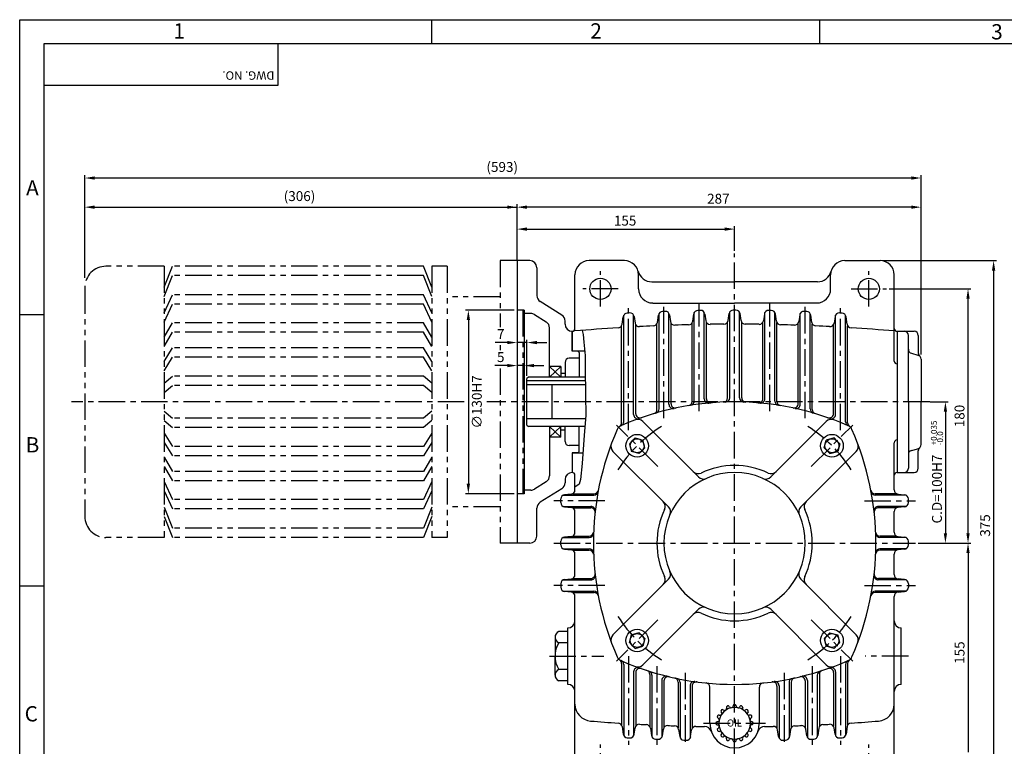
# Model space of a CAD drawing. Extents: x 0 to 378, y 0 to 267.
# Drawn here: x 0 to 232, y 96 to 267 of the extents above; entities that cross this region are included whole.
import ezdxf

# ---------------------------------------------------------------- set-up
doc = ezdxf.new("R2010")
doc.units = 0
doc.header["$LTSCALE"] = 5
doc.linetypes.add('CENTER', pattern=[2, 1.25, -0.25, 0.25, -0.25])
doc.linetypes.add('PHANTOM', pattern=[2.5, 1.25, -0.25, 0.25, -0.25, 0.25, -0.25])
doc.layers.get('0').update_dxf_attribs({"color": 3, "linetype": 'CONTINUOUS'})
for name, color, linetype in [('01', 1, 'CENTER'), ('02', 1, 'PHANTOM'), ('2', 2, 'CONTINUOUS'), ('5', 5, 'CONTINUOUS')]:
    doc.layers.add(name, color=color, linetype=linetype)
doc.styles.add('ROMANS', font='romans.shx')

msp = doc.modelspace()

# ---------------------------------------------------------------- linework, layer by layer
for p, q in [((60.88, 261.68), (60.88, 251.83)), ((60.88, 251.83), (5.77, 251.83)), ((117.36, 210.47), (117.36, 145.47)), ((120.36, 210.47), (117.36, 210.47)), ((142.69, 210.47), (134.36, 210.47)), ((194.69, 210.47), (203.03, 210.47)), ((122.03, 208.81), (122.03, 202.23)), ((131.03, 193.87), (131.03, 207.14)), ((146.03, 203.81), (146.03, 207.14)), ((191.36, 203.81), (191.36, 207.14)), ((206.36, 186.78), (206.36, 207.14)), ((149.15, 205.47), (168.69, 205.47)), ((188.24, 205.47), (168.69, 205.47)), ((127.91, 197.63), (122.81, 200.82)), ((149.36, 200.47), (168.69, 200.47)), ((188.03, 200.47), (168.69, 200.47)), ((119.03, 198.81), (117.36, 198.81)), ((119.03, 198.81), (119.03, 155.47)), ((120.59, 197.97), (119.03, 197.97)), ((124.24, 195.99), (121.48, 197.72)), ((142.53, 172.45), (142.53, 197.58)), ((144.86, 174.17), (144.86, 197.64)), ((150.48, 195.91), (150.74, 197.63)), ((150.86, 175.47), (150.86, 197.98)), ((153.19, 176.57), (153.19, 198.02)), ((153.33, 197.66), (153.56, 196.1)), ((158.82, 196.19), (159.07, 197.87)), ((159.19, 177.32), (159.19, 198.23)), ((161.53, 177.86), (161.53, 198.25)), ((161.66, 197.88), (161.9, 196.29)), ((167.15, 196.32), (167.4, 197.96)), ((167.53, 178.11), (167.53, 198.32)), ((169.86, 178.11), (169.86, 198.32)), ((170.23, 196.32), (169.99, 197.96)), ((175.73, 197.88), (175.49, 196.29)), ((175.86, 177.86), (175.86, 198.25)), ((178.19, 177.32), (178.19, 198.23)), ((178.57, 196.19), (178.32, 197.87)), ((184.06, 197.66), (183.83, 196.1)), ((184.19, 176.57), (184.19, 198.02)), ((186.53, 175.47), (186.53, 197.98)), ((186.9, 195.91), (186.65, 197.63)), ((192.53, 174.17), (192.53, 197.64)), ((194.86, 172.45), (194.86, 197.58)), ((128.69, 195.47), (128.69, 196.22)), ((142.14, 195.47), (142.41, 197.23)), ((144.99, 197.27), (145.22, 195.75)), ((145.36, 174.35), (145.36, 195.38)), ((150.36, 175.32), (150.36, 195.56)), ((153.69, 176.68), (153.69, 195.73)), ((158.69, 177.24), (158.69, 195.84)), ((162.03, 177.9), (162.03, 195.92)), ((167.03, 178.09), (167.03, 195.96)), ((170.36, 178.09), (170.36, 195.96)), ((175.36, 177.9), (175.36, 195.92)), ((178.69, 177.24), (178.69, 195.84)), ((183.69, 176.68), (183.69, 195.73)), ((187.03, 175.32), (187.03, 195.56)), ((192.03, 174.35), (192.03, 195.38)), ((192.39, 197.27), (192.16, 195.75)), ((195.24, 195.47), (194.98, 197.23)), ((125.03, 182.97), (125.03, 194.58)), ((130.36, 189.14), (130.36, 193.81)), ((130.36, 189.14), (130.36, 193.81)), ((130.36, 193.81), (130.36, 189.14)), ((142.03, 172.18), (142.03, 195.12)), ((195.36, 172.18), (195.36, 195.12)), ((207.03, 193.81), (207.03, 160.47)), ((207.03, 193.81), (211.03, 193.81)), ((207.03, 193.81), (207.03, 160.47)), ((209.69, 177.14), (209.69, 192.81)), ((212.03, 192.81), (212.03, 188.71)), ((133.33, 189.14), (130.36, 189.14)), ((131.69, 189.14), (130.36, 189.14)), ((132.03, 188.81), (131.69, 189.14)), ((132.03, 188.81), (132.03, 182.97)), ((210.42, 188.6), (211.96, 188.18)), ((128.69, 186.47), (128.69, 182.97)), ((132.03, 187.47), (129.69, 187.47)), ((212.69, 187.21), (212.69, 177.14)), ((127.69, 185.47), (125.03, 185.47)), ((127.69, 185.47), (127.69, 182.97)), ((128.69, 183.81), (127.69, 183.81)), ((120.03, 182.97), (119.69, 182.64)), ((119.69, 171.64), (119.69, 182.64)), ((133.47, 182.14), (119.69, 182.14)), ((133.46, 182.97), (120.03, 182.97)), ((133.48, 181.14), (119.69, 181.14)), ((125.64, 173.14), (125.64, 181.14)), ((209.69, 177.14), (209.69, 161.47)), ((212.69, 167.07), (212.69, 177.14)), ((133.53, 173.14), (119.69, 173.14)), ((160.15, 159.42), (147.05, 172.52)), ((177.23, 159.42), (190.33, 172.52)), ((119.69, 171.64), (120.03, 171.31)), ((133.37, 171.31), (120.03, 171.31)), ((125.03, 171.31), (125.03, 159.7)), ((127.69, 168.81), (127.69, 171.31)), ((128.69, 170.47), (127.69, 170.47)), ((128.69, 167.81), (128.69, 171.31)), ((132.03, 165.47), (132.03, 171.31)), ((127.69, 168.81), (125.03, 168.81)), ((144.54, 167.96), (143.87, 167.28)), ((143.87, 167.28), (144.36, 165.44)), ((144.54, 167.96), (145.22, 168.63)), ((145.22, 168.63), (147.06, 168.14)), ((147.55, 166.3), (147.06, 168.14)), ((189.83, 166.3), (190.32, 168.14)), ((192.17, 168.63), (190.32, 168.14)), ((192.84, 167.96), (192.17, 168.63)), ((192.84, 167.96), (193.52, 167.28)), ((193.52, 167.28), (193.02, 165.44)), ((206.36, 156.38), (206.36, 167.51)), ((132.03, 166.81), (129.69, 166.81)), ((130.36, 165.14), (130.36, 160.47)), ((131.69, 165.14), (130.36, 165.14)), ((130.36, 165.14), (132.9, 165.14)), ((130.36, 165.14), (130.36, 160.47)), ((132.03, 165.47), (131.69, 165.14)), ((153.08, 152.35), (139.98, 165.45)), ((146.21, 164.95), (144.36, 165.44)), ((146.88, 165.62), (146.21, 164.95)), ((146.88, 165.62), (147.55, 166.3)), ((184.3, 152.35), (197.4, 165.45)), ((190.51, 165.62), (189.83, 166.3)), ((190.51, 165.62), (191.18, 164.95)), ((191.18, 164.95), (193.02, 165.44)), ((210.42, 165.68), (211.96, 166.1)), ((212.03, 161.47), (212.03, 165.58)), ((207.03, 160.47), (211.03, 160.47)), ((124.24, 158.29), (121.48, 156.56)), ((128.69, 158.81), (128.69, 158.06)), ((131.03, 156.38), (131.03, 159.81)), ((120.59, 156.31), (119.03, 156.31)), ((127.91, 156.65), (122.81, 153.46)), ((119.03, 155.47), (117.36, 155.47)), ((127.69, 153.38), (127.69, 154.24)), ((128.27, 155.14), (135.49, 155.14)), ((130.13, 155.38), (128.59, 155.23)), ((130.45, 155.47), (135.56, 155.47)), ((206.93, 155.47), (201.83, 155.47)), ((209.12, 155.14), (201.89, 155.14)), ((207.26, 155.38), (208.79, 155.23)), ((209.69, 153.38), (209.69, 154.24)), ((122.03, 145.47), (122.03, 152.05)), ((128.27, 152.47), (134.79, 152.47)), ((128.59, 152.38), (130.13, 152.23)), ((130.45, 152.14), (134.76, 152.14)), ((131.03, 146.38), (131.03, 151.24)), ((209.12, 152.47), (202.59, 152.47)), ((206.93, 152.14), (202.63, 152.14)), ((206.36, 146.38), (206.36, 151.24)), ((208.79, 152.38), (207.26, 152.23)), ((127.69, 143.38), (127.69, 144.24)), ((128.27, 145.14), (134.4, 145.14)), ((130.13, 145.38), (128.59, 145.23)), ((130.45, 145.47), (134.41, 145.47)), ((206.93, 145.47), (202.97, 145.47)), ((209.12, 145.14), (202.99, 145.14)), ((207.26, 145.38), (208.79, 145.23)), ((209.69, 143.38), (209.69, 144.24)), ((120.36, 143.81), (117.36, 143.81)), ((128.27, 142.47), (134.4, 142.47)), ((128.59, 142.38), (130.13, 142.23)), ((130.45, 142.14), (134.41, 142.14)), ((206.93, 142.14), (202.97, 142.14)), ((209.12, 142.47), (202.99, 142.47)), ((208.79, 142.38), (207.26, 142.23)), ((131.03, 136.38), (131.03, 141.24)), ((206.36, 136.38), (206.36, 141.24)), ((128.27, 135.14), (134.79, 135.14)), ((128.59, 135.23), (130.13, 135.38)), ((130.45, 135.47), (134.76, 135.47)), ((153.08, 135.27), (139.98, 122.17)), ((184.3, 135.27), (197.4, 122.17)), ((209.12, 135.14), (202.59, 135.14)), ((206.93, 135.47), (202.63, 135.47)), ((208.79, 135.23), (207.26, 135.38)), ((127.69, 134.24), (127.69, 133.38)), ((128.27, 132.47), (135.49, 132.47)), ((209.12, 132.47), (201.89, 132.47)), ((209.69, 134.24), (209.69, 133.38)), ((130.13, 132.23), (128.59, 132.38)), ((130.45, 132.14), (135.56, 132.14)), ((131.03, 88.81), (131.03, 131.24)), ((206.93, 132.14), (201.83, 132.14)), ((206.36, 88.81), (206.36, 131.24)), ((207.26, 132.23), (208.79, 132.38)), ((160.15, 128.2), (147.05, 115.1)), ((177.23, 128.2), (190.33, 115.1)), ((129.36, 110.47), (129.36, 123.81)), ((208.03, 110.47), (208.03, 123.81)), ((126.32, 121.62), (126.32, 120.29)), ((129.36, 122.96), (127.23, 122.96)), ((143.87, 120.33), (144.36, 122.18)), ((146.21, 122.67), (144.36, 122.18)), ((146.88, 121.99), (146.21, 122.67)), ((146.88, 121.99), (147.55, 121.32)), ((147.55, 121.32), (147.06, 119.48)), ((190.51, 121.99), (189.83, 121.32)), ((189.83, 121.32), (190.32, 119.48)), ((190.51, 121.99), (191.18, 122.67)), ((191.18, 122.67), (193.02, 122.18)), ((193.52, 120.33), (193.02, 122.18)), ((126.32, 120.29), (126.32, 117.14)), ((129.36, 120.29), (127.23, 120.29)), ((144.54, 119.66), (143.87, 120.33)), ((144.54, 119.66), (145.22, 118.98)), ((145.22, 118.98), (147.06, 119.48)), ((192.17, 118.98), (190.32, 119.48)), ((192.84, 119.66), (192.17, 118.98)), ((192.84, 119.66), (193.52, 120.33)), ((126.32, 114), (126.32, 117.14)), ((126.32, 112.66), (126.32, 114)), ((129.36, 114), (127.23, 114)), ((142.03, 115.44), (142.03, 100.85)), ((142.53, 115.17), (142.53, 98.4)), ((194.86, 115.17), (194.86, 98.4)), ((195.36, 115.44), (195.36, 100.85)), ((144.86, 113.44), (144.86, 98.33)), ((145.36, 113.27), (145.36, 100.59)), ((148.69, 112.82), (148.69, 100.48)), ((149.19, 112.65), (149.19, 98.05)), ((188.19, 112.65), (188.19, 98.05)), ((188.69, 112.82), (188.69, 100.48)), ((192.03, 113.27), (192.03, 100.59)), ((192.53, 113.44), (192.53, 98.33)), ((129.36, 111.33), (127.23, 111.33)), ((151.53, 111.43), (151.53, 98)), ((152.03, 111.31), (152.03, 100.28)), ((155.36, 111.01), (155.36, 100.21)), ((155.86, 110.9), (155.86, 97.81)), ((158.19, 110.14), (158.19, 97.78)), ((158.69, 110.08), (158.69, 100.09)), ((162.86, 101.31), (162.86, 109.82)), ((174.53, 101.31), (174.53, 109.82)), ((178.69, 110.08), (178.69, 100.09)), ((179.19, 110.14), (179.19, 97.78)), ((181.53, 110.9), (181.53, 97.81)), ((182.03, 111.01), (182.03, 100.21)), ((185.36, 111.31), (185.36, 100.28)), ((185.86, 111.43), (185.86, 98)), ((166.78, 104.98), (166.82, 104.78)), ((167.45, 105.26), (167.56, 105.09)), ((168.33, 105.43), (168.29, 105.23)), ((169.06, 105.43), (169.1, 105.23)), ((169.94, 105.26), (169.82, 105.09)), ((170.61, 104.98), (170.57, 104.78)), ((164.74, 102.55), (164.91, 102.44)), ((165.02, 103.22), (165.22, 103.18)), ((165.52, 103.97), (165.63, 103.8)), ((166.03, 104.48), (166.2, 104.37)), ((171.35, 104.48), (171.18, 104.37)), ((171.87, 103.97), (171.75, 103.8)), ((172.37, 103.22), (172.16, 103.18)), ((172.64, 102.55), (172.47, 102.44)), ((142.14, 100.51), (142.41, 98.74)), ((145, 98.7), (145.22, 100.22)), ((148.81, 100.13), (149.07, 98.4)), ((151.66, 98.37), (151.89, 99.92)), ((164.57, 101.67), (164.77, 101.71)), ((164.57, 100.94), (164.77, 100.9)), ((164.74, 100.06), (164.91, 100.18)), ((172.64, 100.06), (172.47, 100.18)), ((172.82, 101.67), (172.62, 101.71)), ((172.82, 100.94), (172.62, 100.9)), ((185.73, 98.37), (185.49, 99.92)), ((188.57, 100.13), (188.31, 98.4)), ((192.39, 98.7), (192.16, 100.22)), ((195.24, 100.51), (194.98, 98.74)), ((155.48, 99.86), (155.74, 98.16)), ((158.32, 98.14), (158.56, 99.72)), ((165.02, 99.39), (165.22, 99.43)), ((165.52, 98.65), (165.63, 98.82)), ((166.03, 98.13), (166.2, 98.25)), ((166.78, 97.63), (166.82, 97.84)), ((170.61, 97.63), (170.57, 97.84)), ((171.35, 98.13), (171.18, 98.25)), ((171.87, 98.65), (171.75, 98.82)), ((172.37, 99.39), (172.16, 99.43)), ((179.06, 98.14), (178.82, 99.72)), ((181.9, 99.86), (181.65, 98.16)), ((167.45, 97.36), (167.56, 97.53)), ((168.33, 97.18), (168.29, 97.38)), ((169.06, 97.18), (169.1, 97.38)), ((169.94, 97.36), (169.82, 97.53))]:
    msp.add_line(p, q)
at = {"color": 2}
for p, q in [((15.36, 223.76), (15.36, 230.64)), ((212.69, 223.76), (212.69, 230.64)), ((210.36, 229.97), (17.36, 229.97)), ((15.36, 206.39), (15.36, 223.76)), ((17.36, 223.09), (117.36, 223.09)), ((117.36, 218.58), (117.36, 223.76)), ((210.36, 223.09), (119.36, 223.09)), ((212.69, 188.3), (212.69, 223.76)), ((117.36, 210.47), (117.36, 218.58)), ((168.69, 212.81), (168.69, 218.58)), ((119.36, 217.91), (166.36, 217.91)), ((203.69, 210.47), (224.44, 210.47)), ((224.44, 210.47), (229.77, 210.47)), ((229.77, 210.47), (230.48, 210.47)), ((229.81, 208.14), (229.81, 87.81)), ((205.19, 203.81), (224.44, 203.81)), ((223.77, 146.14), (223.77, 201.47)), ((116.69, 198.81), (105.2, 198.81)), ((105.87, 196.47), (105.87, 157.81)), ((115.03, 191.14), (112.18, 191.14)), ((119.69, 191.14), (117.36, 191.14)), ((119.69, 183.31), (119.69, 191.81)), ((122.03, 191.14), (124.36, 191.14)), ((115.03, 185.71), (112.11, 185.71)), ((119.03, 185.71), (117.36, 185.71)), ((121.36, 185.71), (123.69, 185.71)), ((214.81, 177.14), (219.1, 177.14)), ((218.44, 174.81), (218.44, 146.14)), ((116.69, 155.47), (105.2, 155.47)), ((212.03, 143.81), (219.1, 143.81)), ((219.1, 143.81), (224.44, 143.81)), ((223.77, 141.47), (223.77, 94.47))]:
    msp.add_line(p, q, dxfattribs=at)
for centre, radius in [((137.03, 203.81), 2.5), ((200.36, 203.81), 2.5), ((145.71, 166.79), 2.67), ((145.71, 166.79), 1.65), ((191.67, 166.79), 2.67), ((191.67, 166.79), 1.65), ((145.71, 120.83), 2.67), ((191.67, 120.83), 2.67), ((145.71, 120.83), 1.65), ((191.67, 120.83), 1.65)]:
    msp.add_circle(centre, radius)
for centre, radius, start, end in [((120.36, 208.81), 1.67, 0, 90), ((134.36, 207.14), 3.33, 90, 180), ((142.69, 207.14), 3.33, 0, 90), ((194.69, 207.14), 3.33, 90, 180), ((203.03, 207.14), 3.33, 0, 90), ((149.15, 208.81), 3.33, 194.4775, 270), ((188.24, 208.81), 3.33, 270, 345.5225), ((123.69, 202.23), 1.67, 180, 237.9946), ((149.36, 203.81), 3.33, 180, 270), ((188.03, 203.81), 3.33, 270, 0), ((120.59, 196.31), 1.67, 57.9946, 90), ((127.03, 196.22), 1.67, 0, 57.9946), ((143.4, 197.09), 1, 93.2662, 171.5585), ((168.69, -246.19), 445, 93.1873, 93.2662), ((144.01, 197.12), 1, 8.5864, 93.1873), ((151.73, 197.48), 1, 92.1899, 171.5273), ((168.69, -246.19), 445, 92.1111, 92.1899), ((152.34, 197.51), 1, 8.5694, 92.1111), ((160.06, 197.72), 1, 91.1145, 171.4989), ((168.69, -246.19), 445, 91.0357, 91.1145), ((160.67, 197.74), 1, 8.5495, 91.0357), ((168.39, 197.81), 1, 90.0394, 171.4733), ((168.69, -246.19), 445, 90, 90.0394), ((168.69, -246.19), 445, 89.9606, 90), ((169, 197.81), 1, 8.5267, 89.9606), ((176.72, 197.74), 1, 88.9643, 171.4505), ((168.69, -246.19), 445, 88.8855, 88.9643), ((177.33, 197.72), 1, 8.5011, 88.8855), ((185.05, 197.51), 1, 87.8889, 171.4306), ((168.69, -246.19), 445, 87.8101, 87.8889), ((185.66, 197.48), 1, 8.4727, 87.8101), ((193.38, 197.12), 1, 86.8127, 171.4136), ((168.69, -246.19), 445, 86.7338, 86.8127), ((193.99, 197.09), 1, 8.4415, 86.7338), ((123.36, 194.58), 1.67, 0, 57.9946), ((130.36, 195.47), 1.67, 180, 270), ((141.16, 195.62), 1, 273.5665, 351.5585), ((146.21, 195.9), 1, 188.5864, 272.9109), ((149.49, 196.06), 1, 272.486, 351.5273), ((154.55, 196.25), 1, 188.5694, 271.831), ((168.69, -246.19), 441.67, 91.4064, 91.831), ((157.83, 196.34), 1, 271.4064, 351.4989), ((162.88, 196.44), 1, 188.5495, 270.7517), ((168.69, -246.19), 441.67, 90.3273, 90.7517), ((166.16, 196.47), 1, 270.3273, 351.4733), ((171.22, 196.47), 1, 188.5267, 269.6727), ((168.69, -246.19), 441.67, 89.2483, 89.6727), ((174.5, 196.44), 1, 269.2483, 351.4505), ((179.56, 196.34), 1, 188.5011, 268.5936), ((168.69, -246.19), 441.67, 88.169, 88.5936), ((182.84, 196.25), 1, 268.169, 351.4306), ((187.89, 196.06), 1, 188.4727, 267.514), ((191.17, 195.9), 1, 267.0891, 351.4136), ((196.23, 195.62), 1, 188.4415, 266.4335), ((130.36, 194.47), 0.667, 270, 0), ((168.69, -246.19), 441.67, 93.5665, 94.8923), ((168.69, -246.19), 441.67, 92.486, 92.9109), ((168.69, -246.19), 441.67, 87.0891, 87.514), ((168.69, -246.19), 441.67, 85.1077, 86.4335), ((207.03, 194.47), 0.667, 180, 270), ((208.69, 192.81), 1, 0, 90), ((211.03, 192.81), 1, 360, 90), ((210.69, 189.57), 1, 180, 254.4759), ((213.03, 188.71), 1, 180, 228.1897), ((129.69, 186.47), 1, 90, 180), ((207.03, 186.78), 0.667, 180, 270), ((211.69, 187.21), 1, 0, 74.4759), ((168.69, 110.47), 66.67, 90, 113.7389), ((154.69, 176.68), 1, 180, 281.9405), ((157.69, 177.24), 1, 279.3556, 0), ((158.19, 177.32), 1, 278.9268, 0), ((162.53, 177.86), 1, 180, 275.2288), ((163.03, 177.9), 1, 180, 274.8038), ((166.03, 178.09), 1, 272.2585, 0), ((166.53, 178.11), 1, 271.8349, 0), ((168.69, 110.47), 66.67, 66.2611, 90), ((170.86, 178.11), 1, 180, 268.1651), ((171.36, 178.09), 1, 180, 267.7415), ((174.36, 177.9), 1, 265.1962, 0), ((174.86, 177.86), 1, 264.7712, 0), ((179.19, 177.32), 1, 180, 261.0732), ((179.69, 177.24), 1, 180, 260.6444), ((182.69, 176.68), 1, 258.0595, 0), ((146.36, 174.35), 1, 180, 289.2718), ((149.36, 175.32), 1, 286.6015, 0), ((149.86, 175.47), 1, 286.1603, 0), ((154.19, 176.57), 1, 180, 282.3736), ((183.19, 176.57), 1, 257.6264, 0), ((187.53, 175.47), 1, 180, 253.8397), ((188.03, 175.32), 1, 180, 253.3985), ((191.03, 174.35), 1, 250.7282, 0), ((141.03, 172.18), 1, 304.2204, 0), ((141.53, 172.45), 1, 293.6706, 0), ((145.86, 174.17), 1, 180, 289.7209), ((145.88, 171.34), 1.67, 45, 110.5499), ((191.51, 171.34), 1.67, 69.4501, 135), ((191.53, 174.17), 1, 250.2791, 0), ((195.86, 172.45), 1, 180, 246.3294), ((196.36, 172.18), 1, 180, 235.7796), ((202.03, 143.81), 66.67, 156.2611, 203.7389), ((142.53, 169.97), 1.67, 113.7389, 156.2611), ((194.86, 169.97), 1.67, 23.7389, 66.2611), ((135.36, 143.81), 66.67, 336.2611, 23.7389), ((129.69, 167.81), 1, 180, 270), ((207.03, 167.51), 0.667, 90, 180), ((141.16, 166.62), 1.67, 159.4501, 225), ((196.22, 166.62), 1.67, 315, 20.5499), ((210.69, 164.71), 1, 105.5241, 180), ((211.69, 167.07), 1, 285.5241, 0), ((213.03, 165.58), 1, 131.8103, 180), ((130.36, 158.81), 1.67, 90, 180), ((130.36, 159.81), 0.667, 0, 90), ((168.69, 143.81), 16.67, 90, 270), ((160.07, 161.86), 1.67, 225, 295.5288), ((168.69, 143.81), 18.33, 90, 115.5288), ((168.69, 143.81), 18.33, 64.4712, 90), ((168.69, 143.81), 16.67, 270, 90), ((177.31, 161.86), 1.67, 244.4712, 315), ((207.03, 159.81), 0.667, 90, 180), ((208.69, 161.47), 1, 270, 0), ((211.03, 161.47), 1, 270, 0), ((123.36, 159.7), 1.67, 302.0054, 0), ((127.03, 158.06), 1.67, 302.0054, 0), ((161.33, 160.6), 1.67, 225, 293.6763), ((176.05, 160.6), 1.67, 246.3237, 315), ((120.59, 157.97), 1.67, 270, 302.0054), ((130.03, 156.38), 1, 275.7106, 0), ((135.49, 156.14), 1, 270, 349.4982), ((135.56, 156.47), 1, 270, 349.211), ((201.83, 156.47), 1, 190.789, 270), ((201.89, 156.14), 1, 190.5018, 270), ((207.36, 156.38), 1, 180, 264.2894), ((123.69, 152.05), 1.67, 122.0054, 180), ((128.69, 154.24), 1, 95.7106, 180), ((128.69, 153.38), 1, 180, 264.2894), ((150.65, 152.43), 1.67, 334.4712, 45), ((186.74, 152.43), 1.67, 135, 205.5288), ((208.69, 154.24), 1, 0, 84.2894), ((208.69, 153.38), 1, 275.7106, 0), ((130.03, 151.24), 1, 0, 84.2894), ((134.76, 151.14), 1, 353.7784, 90), ((134.79, 151.47), 1, 353.4944, 90), ((168.69, 143.81), 18.33, 154.4712, 205.5288), ((151.9, 151.17), 1.67, 336.3237, 45), ((185.48, 151.17), 1.67, 135, 203.6763), ((168.69, 143.81), 18.33, 334.4712, 25.5288), ((202.59, 151.47), 1, 90, 186.5056), ((202.63, 151.14), 1, 90, 186.2216), ((207.36, 151.24), 1, 95.7106, 180), ((130.03, 146.38), 1, 275.7106, 0), ((134.41, 146.47), 1, 270, 357.7415), ((202.97, 146.47), 1, 182.2585, 270), ((207.36, 146.38), 1, 180, 264.2894), ((120.36, 145.47), 1.67, 270, 0), ((128.69, 144.24), 1, 95.7106, 180), ((134.4, 146.14), 1, 270, 358.0239), ((202.99, 146.14), 1, 181.9761, 270), ((208.69, 144.24), 1, 0, 84.2894), ((128.69, 143.38), 1, 180, 264.2894), ((130.03, 141.24), 1, 0, 84.2894), ((134.4, 141.47), 1, 1.9761, 90), ((134.41, 141.14), 1, 2.2585, 90), ((202.97, 141.14), 1, 90, 177.7415), ((202.99, 141.47), 1, 90, 178.0239), ((207.36, 141.24), 1, 95.7106, 180), ((208.69, 143.38), 1, 275.7106, 0), ((151.9, 136.45), 1.67, 315, 23.6763), ((185.48, 136.45), 1.67, 156.3237, 225), ((128.69, 134.24), 1, 95.7106, 180), ((130.03, 136.38), 1, 275.7106, 0), ((134.76, 136.47), 1, 270, 6.2216), ((134.79, 136.14), 1, 270, 6.5056), ((150.65, 135.19), 1.67, 315, 25.5288), ((186.74, 135.19), 1.67, 154.4712, 225), ((202.59, 136.14), 1, 173.4944, 270), ((202.63, 136.47), 1, 173.7784, 270), ((207.36, 136.38), 1, 180, 264.2894), ((208.69, 134.24), 1, 0, 84.2894), ((128.69, 133.38), 1, 180, 264.2894), ((135.49, 131.47), 1, 10.5018, 90), ((201.89, 131.47), 1, 90, 169.4982), ((208.69, 133.38), 1, 275.7106, 0), ((130.03, 131.24), 1, 0, 84.2894), ((135.56, 131.14), 1, 10.789, 90), ((201.83, 131.14), 1, 90, 169.211), ((207.36, 131.24), 1, 95.7106, 180), ((161.33, 127.02), 1.67, 66.3237, 135), ((176.05, 127.02), 1.67, 45, 113.6763), ((129.36, 125.47), 1.67, 270, 0), ((160.07, 125.76), 1.67, 64.4712, 135), ((168.69, 143.81), 18.33, 244.4712, 270), ((168.69, 143.81), 18.33, 270, 295.5288), ((177.31, 125.76), 1.67, 45, 115.5288), ((208.03, 125.47), 1.67, 180, 270), ((127.76, 121.62), 1.44, 111.7175, 248.2825), ((141.16, 120.99), 1.67, 135, 200.5499), ((196.22, 120.99), 1.67, 339.4501, 45), ((132.23, 117.14), 5.91, 147.8742, 212.1258), ((142.53, 117.64), 1.67, 203.7389, 246.2611), ((141.03, 115.44), 1, 0, 55.7796), ((196.36, 115.44), 1, 124.2204, 180), ((194.86, 117.64), 1.67, 293.7389, 336.2611), ((127.76, 112.66), 1.44, 111.7175, 248.2825), ((168.69, 177.14), 66.67, 246.2611, 270), ((141.53, 115.17), 1, 0, 66.3294), ((145.86, 113.44), 1, 70.2791, 180), ((145.88, 116.28), 1.67, 249.4501, 315), ((146.36, 113.27), 1, 70.7282, 180), ((168.69, 177.14), 66.67, 270, 293.7389), ((191.51, 116.28), 1.67, 225, 290.5499), ((191.03, 113.27), 1, 0, 109.2718), ((191.53, 113.44), 1, 0, 109.7209), ((195.86, 115.17), 1, 113.6706, 180), ((147.69, 112.82), 1, 0, 71.92), ((148.19, 112.65), 1, 0, 72.3648), ((152.53, 111.43), 1, 76.1774, 180), ((153.03, 111.31), 1, 76.613, 180), ((154.36, 111.01), 1, 0, 77.7708), ((154.86, 110.9), 1, 0, 78.2037), ((182.53, 110.9), 1, 101.7963, 180), ((183.03, 111.01), 1, 102.2292, 180), ((184.36, 111.31), 1, 0, 103.387), ((184.86, 111.43), 1, 0, 103.8226), ((189.19, 112.65), 1, 107.6352, 180), ((189.69, 112.82), 1, 108.08, 180), ((129.36, 108.81), 1.67, 0, 90), ((159.19, 110.14), 1, 81.9293, 180), ((159.69, 110.08), 1, 82.3567, 180), ((161.86, 109.82), 1, 0, 84.2041), ((175.53, 109.82), 1, 95.7959, 180), ((177.69, 110.08), 1, 0, 97.6433), ((178.19, 110.14), 1, 0, 98.0707), ((208.03, 108.81), 1.67, 90, 180), ((135.03, 105.82), 4, 180, 265.4292), ((168.69, 101.31), 3.73, 90, 270), ((166.49, 104.72), 0.333, 302.8743, 10.8039), ((167.11, 105.04), 0.333, 113.0153, 190.8039), ((168.69, 101.31), 4.39, 111.9847, 113.0153), ((167.17, 105.07), 0.333, 34.1961, 111.9847), ((167.84, 105.28), 0.333, 214.1961, 282.1257), ((167.96, 105.3), 0.333, 280.3743, 348.3039), ((168.66, 105.37), 0.333, 90.5153, 168.3039), ((168.69, 101.31), 4.39, 90, 90.5153), ((168.69, 101.31), 4.39, 89.4847, 90), ((168.69, 101.31), 3.73, 270, 90), ((168.73, 105.37), 0.333, 11.6961, 89.4847), ((169.42, 105.3), 0.333, 191.6961, 259.6257), ((169.55, 105.28), 0.333, 257.8743, 325.8039), ((170.21, 105.07), 0.333, 68.0153, 145.8039), ((168.69, 101.31), 4.39, 66.9847, 68.0153), ((170.28, 105.04), 0.333, 349.1961, 66.9847), ((170.9, 104.72), 0.333, 169.1961, 237.1257), ((202.36, 105.82), 4, 274.5708, 0), ((164.93, 102.83), 0.333, 158.0153, 235.8039), ((168.69, 101.31), 4.39, 156.9847, 158.0153), ((164.96, 102.89), 0.333, 79.1961, 156.9847), ((164.72, 102.16), 0.333, 347.8743, 55.8039), ((165.28, 103.51), 0.333, 259.1961, 327.1257), ((165.8, 104.15), 0.333, 135.5153, 213.3039), ((168.69, 101.31), 4.39, 134.4847, 135.5153), ((165.85, 104.2), 0.333, 56.6961, 134.4847), ((165.35, 103.61), 0.333, 325.3743, 33.3039), ((166.39, 104.65), 0.333, 236.6961, 304.6257), ((171, 104.65), 0.333, 235.3743, 303.3039), ((171.54, 104.2), 0.333, 45.5153, 123.3039), ((172.03, 103.61), 0.333, 146.6961, 214.6257), ((168.69, 101.31), 4.39, 44.4847, 45.5153), ((172.1, 103.51), 0.333, 212.8743, 280.8039), ((171.59, 104.15), 0.333, 326.6961, 44.4847), ((172.66, 102.16), 0.333, 124.1961, 192.1257), ((172.43, 102.89), 0.333, 23.0153, 100.8039), ((172.46, 102.83), 0.333, 304.1961, 21.9847), ((168.69, 101.31), 4.39, 21.9847, 23.0153), ((168.69, 526.94), 426.47, 265.4292, 266.3065), ((141.16, 100.36), 1, 8.4378, 86.3065), ((146.21, 100.07), 1, 86.9855, 171.4121), ((168.69, 526.94), 426.47, 266.9855, 267.2018), ((147.82, 99.98), 1, 8.4641, 87.2018), ((152.88, 99.77), 1, 87.8803, 171.4257), ((168.69, 526.94), 426.47, 267.8803, 268.0964), ((154.49, 99.71), 1, 8.4885, 88.0964), ((159.55, 99.57), 1, 88.7745, 171.4414), ((168.69, 526.94), 426.47, 268.7745, 269.0509), ((161.6, 98.87), 1.67, 18.996, 89.0509), ((168.69, 101.31), 5.83, 180, 270), ((164.63, 101.34), 0.333, 101.6961, 179.4847), ((168.69, 101.31), 4.39, 179.4847, 180.5153), ((164.63, 101.27), 0.333, 180.5153, 258.3039), ((164.93, 99.79), 0.333, 124.1961, 201.9847), ((164.7, 102.04), 0.333, 281.6961, 349.6257), ((164.7, 100.58), 0.333, 10.3743, 78.3039), ((164.72, 100.46), 0.333, 304.1961, 12.1257), ((168.69, 101.31), 5.83, 270, 0), ((172.66, 100.46), 0.333, 167.8743, 235.8039), ((172.69, 102.04), 0.333, 190.3743, 258.3039), ((172.69, 100.58), 0.333, 101.6961, 169.6257), ((172.46, 99.79), 0.333, 338.0153, 55.8039), ((172.75, 101.34), 0.333, 0.5153, 78.3039), ((172.75, 101.27), 0.333, 281.6961, 359.4847), ((168.69, 101.31), 4.39, 359.4847, 0.5153), ((175.78, 98.87), 1.67, 90.9491, 161.004), ((168.69, 526.94), 426.47, 270.9491, 271.2255), ((177.83, 99.57), 1, 8.5586, 91.2255), ((182.89, 99.71), 1, 91.9036, 171.5115), ((168.69, 526.94), 426.47, 271.9036, 272.1197), ((184.5, 99.77), 1, 8.5743, 92.1197), ((189.56, 99.98), 1, 92.7982, 171.5359), ((168.69, 526.94), 426.47, 272.7982, 273.0145), ((191.17, 100.07), 1, 8.5879, 93.0145), ((196.23, 100.36), 1, 93.6935, 171.5622), ((168.69, 526.94), 426.47, 273.6935, 274.5708), ((143.4, 98.89), 1, 188.4378, 266.6179), ((168.69, 526.94), 429.8, 266.6179, 266.6996), ((144.01, 98.85), 1, 266.6996, 351.4121), ((150.06, 98.55), 1, 188.4641, 267.5096), ((150.67, 98.52), 1, 267.5912, 351.4257), ((156.72, 98.31), 1, 188.4885, 268.4007), ((157.34, 98.29), 1, 268.4823, 351.4414), ((168.69, 101.31), 4.39, 201.9847, 203.0153), ((164.96, 99.72), 0.333, 203.0153, 280.8039), ((165.28, 99.1), 0.333, 32.8743, 100.8039), ((165.8, 98.46), 0.333, 146.6961, 224.4847), ((168.69, 101.31), 4.39, 224.4847, 225.5153), ((165.85, 98.41), 0.333, 225.5153, 303.3039), ((165.35, 99), 0.333, 326.6961, 34.6257), ((166.39, 97.97), 0.333, 55.3743, 123.3039), ((166.49, 97.9), 0.333, 349.1961, 57.1257), ((167.11, 97.57), 0.333, 169.1961, 246.9847), ((167.84, 97.34), 0.333, 77.8743, 145.8039), ((167.96, 97.31), 0.333, 11.6961, 79.6257), ((169.42, 97.31), 0.333, 100.3743, 168.3039), ((169.55, 97.34), 0.333, 34.1961, 102.1257), ((170.28, 97.57), 0.333, 293.0153, 10.8039), ((170.9, 97.9), 0.333, 122.8743, 190.8039), ((171, 97.97), 0.333, 56.6961, 124.6257), ((171.54, 98.41), 0.333, 236.6961, 314.4847), ((172.03, 99), 0.333, 145.3743, 213.3039), ((168.69, 101.31), 4.39, 314.4847, 315.5153), ((172.1, 99.1), 0.333, 79.1961, 147.1257), ((171.59, 98.46), 0.333, 315.5153, 33.3039), ((172.43, 99.72), 0.333, 259.1961, 336.9847), ((168.69, 101.31), 4.39, 336.9847, 338.0153), ((180.05, 98.29), 1, 188.5586, 271.5177), ((180.66, 98.31), 1, 271.5993, 351.5115), ((186.71, 98.52), 1, 188.5743, 272.4088), ((187.32, 98.55), 1, 272.4904, 351.5359), ((193.38, 98.85), 1, 188.5879, 273.3004), ((168.69, 526.94), 429.8, 273.3004, 273.3821), ((193.99, 98.89), 1, 273.3821, 351.5622), ((168.69, 526.94), 429.8, 267.5096, 267.5912), ((168.69, 526.94), 429.8, 268.4007, 268.4823), ((168.69, 101.31), 4.39, 246.9847, 248.0153), ((167.17, 97.54), 0.333, 248.0153, 325.8039), ((168.66, 97.25), 0.333, 191.6961, 269.4847), ((168.69, 101.31), 4.39, 269.4847, 270), ((168.69, 101.31), 4.39, 270, 270.5153), ((168.73, 97.25), 0.333, 270.5153, 348.3039), ((170.21, 97.54), 0.333, 214.1961, 291.9847), ((168.69, 101.31), 4.39, 291.9847, 293.0153), ((168.69, 526.94), 429.8, 271.5177, 271.5993), ((168.69, 526.94), 429.8, 272.4088, 272.4904)]:
    msp.add_arc(centre, radius, start, end)
for points in [[(17.69, 230.36), (17.69, 229.58), (15.36, 229.97)], [(210.36, 230.36), (210.36, 229.58), (212.69, 229.97)], [(17.69, 223.48), (17.69, 222.7), (15.36, 223.09)], [(115.03, 223.48), (115.03, 222.7), (117.36, 223.09)], [(119.69, 223.48), (119.69, 222.7), (117.36, 223.09)], [(210.36, 223.48), (210.36, 222.7), (212.69, 223.09)], [(119.69, 218.3), (119.69, 217.52), (117.36, 217.91)], [(166.36, 218.3), (166.36, 217.52), (168.69, 217.91)], [(230.2, 208.14), (229.42, 208.14), (229.81, 210.47)], [(224.16, 201.47), (223.38, 201.47), (223.77, 203.81)], [(106.25, 196.47), (105.48, 196.47), (105.87, 198.81)], [(115.03, 191.53), (115.03, 190.75), (117.36, 191.14)], [(122.03, 191.53), (122.03, 190.75), (119.69, 191.14)], [(115.03, 186.1), (115.03, 185.32), (117.36, 185.71)], [(121.36, 186.1), (121.36, 185.32), (119.03, 185.71)], [(218.83, 174.81), (218.05, 174.81), (218.44, 177.14)], [(106.25, 157.81), (105.48, 157.81), (105.87, 155.47)], [(218.83, 146.14), (218.05, 146.14), (218.44, 143.81)], [(224.16, 146.14), (223.38, 146.14), (223.77, 143.81)], [(224.16, 141.47), (223.38, 141.47), (223.77, 143.81)]]:
    msp.add_solid(points, dxfattribs=at)
at = {"layer": '01'}
for p, q in [((168.69, 83.81), (168.69, 212.14)), ((137.03, 199.64), (137.03, 207.97)), ((200.36, 199.64), (200.36, 207.97)), ((141.19, 203.81), (132.86, 203.81)), ((196.19, 203.81), (204.53, 203.81)), ((152.03, 173.3), (152.03, 200.16)), ((160.36, 174.94), (160.36, 200.4)), ((177.03, 174.94), (177.03, 200.4)), ((185.36, 173.3), (185.36, 200.16)), ((143.69, 170.47), (143.69, 199.77)), ((193.69, 170.47), (193.69, 199.77)), ((104.88, 177.14), (12.24, 177.14)), ((214.75, 177.14), (110.24, 177.14)), ((150.6, 161.9), (140.82, 171.68)), ((186.79, 161.9), (196.56, 171.68)), ((138.07, 153.81), (126.03, 153.81)), ((199.31, 153.81), (211.36, 153.81)), ((126.03, 143.81), (211.36, 143.81)), ((138.07, 133.81), (126.03, 133.81)), ((199.31, 133.81), (211.36, 133.81)), ((150.6, 125.71), (140.82, 115.94)), ((186.79, 125.71), (196.56, 115.94)), ((124.99, 117.14), (137.86, 117.14)), ((143.69, 117.14), (143.69, 96.25)), ((193.69, 117.14), (193.69, 96.25)), ((209.69, 117.14), (199.53, 117.14)), ((150.36, 114.78), (150.36, 96.25)), ((187.03, 114.78), (187.03, 96.25)), ((157.03, 113.2), (157.03, 96.25)), ((180.36, 113.2), (180.36, 96.25)), ((161.38, 101.31), (176.01, 101.31)), ((137.03, 87.97), (137.03, 96.31)), ((137.03, 87.97), (137.03, 96.31)), ((200.36, 87.97), (200.36, 96.31))]:
    msp.add_line(p, q, dxfattribs=at)
for start, end in [(122.1273, 147.8727), (32.1273, 57.8727), (212.1273, 237.8727), (302.1273, 327.8727)]:
    msp.add_arc((168.69, 143.81), 32.5, start, end, dxfattribs=at)
at = {"layer": '02'}
for p, q in [((34.1, 209.14), (20.36, 209.14)), ((34.1, 209.14), (34.1, 145.14)), ((34.1, 204.18), (36.07, 209.14)), ((95.31, 209.14), (36.07, 209.14)), ((97.28, 204.18), (95.31, 209.14)), ((97.28, 209.14), (97.28, 145.14)), ((100.88, 209.14), (97.28, 209.14)), ((100.88, 209.14), (100.88, 145.14)), ((117.36, 210.47), (113.36, 210.47)), ((113.36, 210.47), (113.36, 194.74)), ((117.36, 210.47), (117.36, 143.81)), ((34.1, 201.99), (36.07, 206.94)), ((95.31, 206.94), (36.07, 206.94)), ((97.28, 201.99), (95.31, 206.94)), ((15.36, 204.14), (15.36, 150.14)), ((34.1, 198.13), (36.07, 202.38)), ((95.31, 202.38), (36.07, 202.38)), ((97.28, 198.13), (95.31, 202.38)), ((34.1, 195.93), (36.07, 200.18)), ((95.31, 200.18), (36.07, 200.18)), ((97.28, 195.93), (95.31, 200.18)), ((113.36, 201.94), (100.88, 201.94)), ((118.69, 198.81), (117.36, 198.81)), ((118.69, 198.81), (118.69, 155.47)), ((34.1, 192.4), (36.07, 195.78)), ((95.31, 195.78), (36.07, 195.78)), ((97.28, 192.4), (95.31, 195.78)), ((34.1, 190.21), (36.07, 193.58)), ((95.31, 193.58), (36.07, 193.58)), ((97.28, 190.21), (95.31, 193.58)), ((113.36, 190.56), (113.36, 189.33)), ((34.1, 186.69), (36.07, 189.89)), ((95.31, 189.89), (36.07, 189.89)), ((97.28, 186.69), (95.31, 189.89)), ((34.1, 184.49), (36.07, 187.69)), ((95.31, 187.69), (36.07, 187.69)), ((97.28, 184.49), (95.31, 187.69)), ((113.36, 185.04), (113.36, 143.81)), ((34.1, 181.56), (36.07, 183.18)), ((95.31, 183.18), (36.07, 183.18)), ((97.28, 181.56), (95.31, 183.18)), ((34.1, 179.37), (36.07, 180.99)), ((95.31, 180.99), (36.07, 180.99)), ((97.28, 179.37), (95.31, 180.99)), ((34.1, 174.92), (36.07, 173.3)), ((97.28, 174.92), (95.31, 173.3)), ((34.1, 172.72), (36.07, 171.1)), ((95.31, 173.3), (36.07, 173.3)), ((97.28, 172.72), (95.31, 171.1)), ((34.1, 169.79), (36.07, 166.59)), ((95.31, 171.1), (36.07, 171.1)), ((97.28, 169.79), (95.31, 166.59)), ((34.1, 167.59), (36.07, 164.39)), ((97.28, 167.59), (95.31, 164.39)), ((95.31, 166.59), (36.07, 166.59)), ((34.1, 164.08), (36.07, 160.7)), ((95.31, 164.39), (36.07, 164.39)), ((97.28, 164.08), (95.31, 160.7)), ((34.1, 161.88), (36.07, 158.5)), ((95.31, 160.7), (36.07, 160.7)), ((97.28, 161.88), (95.31, 158.5)), ((34.1, 158.35), (36.07, 154.1)), ((95.31, 158.5), (36.07, 158.5)), ((97.28, 158.35), (95.31, 154.1)), ((34.1, 156.16), (36.07, 151.9)), ((97.28, 156.16), (95.31, 151.9)), ((95.31, 154.1), (36.07, 154.1)), ((118.69, 155.47), (117.36, 155.47)), ((34.1, 152.3), (36.07, 147.34)), ((95.31, 151.9), (36.07, 151.9)), ((97.28, 152.3), (95.31, 147.34)), ((113.36, 152.34), (100.88, 152.34)), ((34.1, 150.1), (36.07, 145.14)), ((97.28, 150.1), (95.31, 145.14)), ((95.31, 147.34), (36.07, 147.34)), ((34.1, 145.14), (20.36, 145.14)), ((95.31, 145.14), (36.07, 145.14)), ((100.88, 145.14), (97.28, 145.14)), ((117.36, 143.81), (113.36, 143.81))]:
    msp.add_line(p, q, dxfattribs=at)
for centre, start, end in [((20.36, 204.14), 90, 180), ((20.36, 150.14), 180, 270)]:
    msp.add_arc(centre, 5, start, end, dxfattribs=at)
at = {"layer": '2'}
for p, q in [((0, 267.33), (377.35, 267.33)), ((0, -0.28), (0, 267.26)), ((97.27, 261.68), (97.27, 267.33)), ((188.77, 261.68), (188.77, 267.33)), ((5.77, 197.68), (0, 197.68)), ((125.03, 185.47), (127.69, 182.97)), ((127.69, 185.47), (125.03, 182.97)), ((127.69, 168.81), (125.03, 171.31)), ((125.03, 168.81), (127.69, 171.31)), ((5.77, 133.68), (0, 133.68))]:
    msp.add_line(p, q, dxfattribs=at)
for points in [[(132.72, 194.01), (132.96, 193.08), (133.12, 191.25), (133.43, 188.07), (133.43, 185.05), (133.51, 178.77), (133.59, 173.92), (133.19, 169.31), (132.72, 162.63), (132.36, 158.81)], [(132.36, 158.81), (132, 157.76), (131.03, 157)]]:
    msp.add_lwpolyline(points, dxfattribs=at)
at = {"layer": '5'}
for p, q in [((5.77, 261.68), (371.77, 261.68)), ((5.77, 5.68), (5.77, 261.68))]:
    msp.add_line(p, q, dxfattribs=at)

# ---------------------------------------------------------------- texts
at = {"style": 'ROMANS'}
msp.add_text('OIL', height=1.667, dxfattribs=at).set_placement((166.87, 100.53))
at = {"color": 2, "char_height": 2.333, "attachment_point": 5, "style": 'ROMANS'}
for s, insert in [('\\A1;(593)', (113.86, 232.58)), ('\\A1;(306)', (66.03, 225.7)), ('\\A1;287', (164.86, 225.09)), ('\\A1;155', (142.86, 219.91)), ('\\A1;7', (113.51, 193.14)), ('\\A1;5', (113.51, 187.71))]:
    msp.add_mtext(s, dxfattribs=dict(at, insert=insert))
at = {"color": 2, "attachment_point": 5, "rotation": 90, "style": 'ROMANS'}
for s, insert, char_height in [('\\A1;∅130H7', (107.87, 177.14), 2.333), ('\\A1;180', (221.77, 173.81), 2.333), ('\\A1;C.D=100H7', (216.44, 156.58), 2.3333), ('\\A1;375', (227.81, 147.97), 2.333), ('\\A1;155', (221.77, 117.97), 2.333)]:
    msp.add_mtext(s, dxfattribs=dict(at, insert=insert, char_height=char_height))
at = {"layer": '2', "style": 'ROMANS'}
for s, p in [('1', (36.26, 262.89)), ('2', (134.64, 262.89)), ('3', (229.24, 262.68)), ('A', (1.51, 225.86)), ('B', (1.4, 165.22)), ('C', (1.16, 101.74))]:
    msp.add_text(s, height=3.6, dxfattribs=at).set_placement(p)
for s, height, rotation, p in [('DWG. NO.', 2, 180, (60.09, 255.15)), ('+0.035', 1.4, 90, (216.41, 166.89)), ('-0.0', 1.4, 90, (217.89, 166.89))]:
    msp.add_text(s, height=height, rotation=rotation, dxfattribs=at).set_placement(p)

doc.saveas('drawing.dxf')
